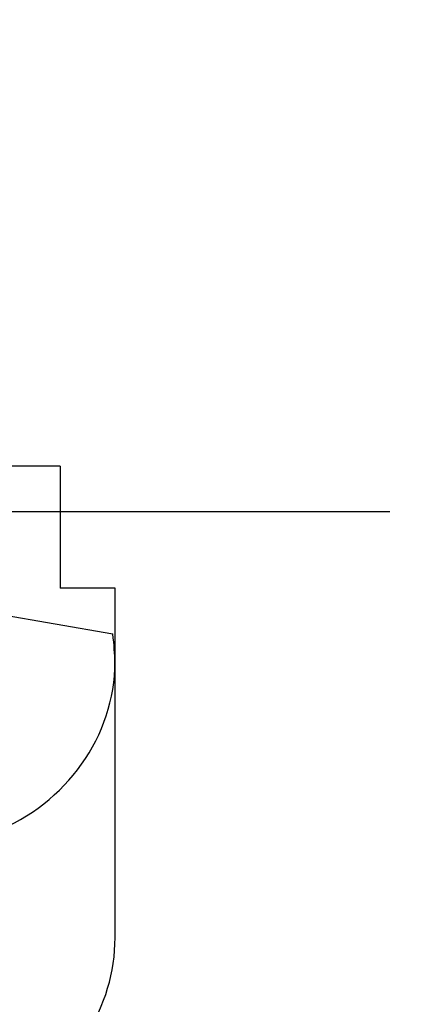
# Model space of a CAD drawing. Units: millimetres. Extents: x 5 to 292, y 5 to 205.
# Drawn here: x 201 to 207, y 141 to 155 of the extents above; entities that cross this region are included whole.
import ezdxf

# ---------------------------------------------------------------- set-up
doc = ezdxf.new("R2010")
doc.units = ezdxf.units.MM
doc.linetypes.add('CENTERX2', pattern=[20.32, 12.7, -2.54, 2.54, -2.54])
doc.layers.add('DÜNNE_LINIE', color=7, linetype='Continuous')
doc.styles.add('SLDTEXTSTYLE1', font='TXT', dxfattribs={"width": 0.75})
doc.dimstyles.new('SLDDIMSTYLE3', dxfattribs={"dimtxt": 3, "dimasz": 3, "dimexe": 0, "dimexo": 0.0625, "dimgap": 0.75, "dimtad": 1, "dimdec": 0, "dimrnd": 1e-09, "dimzin": 12, "dimdsep": 46, "dimtxsty": 'SLDTEXTSTYLE1', "dimsah": 1, "dimcen": 0.09, "dimadec": 0, "dimazin": 0, "dimtfac": 1, "dimtofl": 0, "dimtmove": 0, "dimatfit": 3, "dimfxl": 1, "dimtolj": 1, "dimtzin": 12, "dimarcsym": 0})

# ---------------------------------------------------------------- blocks, each defined once
blk = doc.blocks.new('*D7')
at = {"layer": 'DÜNNE_LINIE', "color": 7}
for p, q in [((191.485, 147.078), (191.485, 117.803)), ((231.385, 147.078), (231.385, 117.803)), ((191.485, 118.803), (231.385, 118.803))]:
    blk.add_line(p, q, dxfattribs=at)
for points in [[(191.485, 118.803), (194.485, 118.053), (194.485, 119.553)], [(231.385, 118.803), (228.385, 119.553), (228.385, 118.053)]]:
    blk.add_solid(points, dxfattribs=at)
at = {"layer": 'DÜNNE_LINIE', "color": 7, "char_height": 3, "attachment_point": 1, "style": 'SLDTEXTSTYLE1'}
for s, insert in [('%%c', (206.957, 122.67)), ('40', (211.481, 122.67))]:
    blk.add_mtext(s, dxfattribs=dict(at, insert=insert))
blk = doc.blocks.new('SW_CENTERMARKSYMBOL_0')
at = {"layer": 'DÜNNE_LINIE', "color": 0}
blk.add_line((-5, 0), (-21.775, 0), dxfattribs=at)

msp = doc.modelspace()

# ---------------------------------------------------------------- linework, layer by layer
at = {"color": 7, "linetype": 'Continuous', "lineweight": 30}
for p, q in [((201.6352, 148.7454), (200.2845, 148.7454)), ((201.6352, 148.7454), (201.6352, 146.9684)), ((198.8576, 146.9198), (202.4018, 146.3043)), ((202.4352, 146.9684), (201.6352, 146.9684)), ((202.4352, 141.8913), (202.4352, 146.9684))]:
    msp.add_line(p, q, dxfattribs=at)
msp.add_arc((211.4352, 148.0776), 13.6841, 130.92921, 168.84713, dxfattribs=at)
for centre, major_axis, ratio, start_param, end_param in [((199.9352, 145.7262), (1.9701, 1.6574), 0.9286138, 4.3547695, 5.6156637), ((199.9352, 141.8913), (0, -2.5386), 0.9848078, 0.4010129, 1.5707963)]:
    msp.add_ellipse(centre, major_axis=major_axis, ratio=ratio, start_param=start_param, end_param=end_param, dxfattribs=at)
msp.add_open_spline([(202.4352, 145.6604), (202.4352, 145.7036), (202.4359, 145.7817), (202.4298, 146.0031), (202.4224, 146.1448), (202.4018, 146.3043)], degree=3, knots=[0, 0, 0, 0, 0.5, 0.5, 1, 1, 1, 1], dxfattribs=at)
at = {"layer": 'DÜNNE_LINIE', "color": 7, "linetype": 'CENTERX2'}
msp.add_circle((211.4352, 148.0776), 19.95, dxfattribs=at)

# ---------------------------------------------------------------- block references
at = {"layer": 'DÜNNE_LINIE', "color": 7}
msp.add_blockref('SW_CENTERMARKSYMBOL_0', (211.4352, 148.0776), dxfattribs=at)

# ---------------------------------------------------------------- dimensions: what is measured, and where the dimension line sits
dim = msp.add_linear_dim(base=(231.3851, 118.8026), p1=(191.4852, 148.0776), p2=(231.3851, 148.0776), text='%%c<>', dimstyle='SLDDIMSTYLE3', dxfattribs=at)
dim.commit()
dim.dimension.update_dxf_attribs({"geometry": '*D7', "text_midpoint": (211.4352, 118.8026), "dimtype": 160})

doc.saveas('drawing.dxf')
